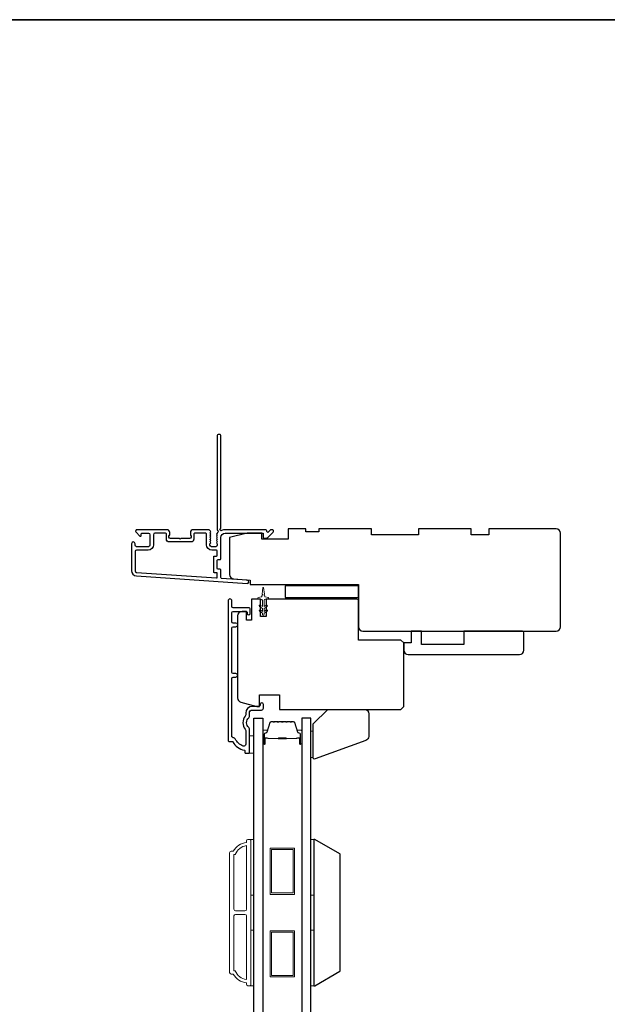
# Model space of a CAD drawing. Extents: x -10636 to 1243, y 1156 to 3623.
# Drawn here: x -6262 to -6061, y 3230 to 3566 of the extents above; entities that cross this region are included whole.
import ezdxf

# ---------------------------------------------------------------- set-up
doc = ezdxf.new("R2010")
doc.units = 0
doc.header["$LTSCALE"] = 250
doc.header["$MEASUREMENT"] = 0
for name, color, linetype in [('3', 3, 'CONTINUOUS'), ('7', 7, 'CONTINUOUS'), ('Glass', 6, 'CONTINUOUS')]:
    doc.layers.add(name, color=color, linetype=linetype)
for name, color, linetype, lineweight in [('6', 6, 'CONTINUOUS', 5), ('8', 7, 'CONTINUOUS', 35), ('Butal', 9, 'CONTINUOUS', 15), ('Frame & Sash Cladding', 3, 'CONTINUOUS', 15), ('Spacer Bar', 1, 'CONTINUOUS', 9), ('Visible (ANSI)', 7, 'CONTINUOUS', 25), ('Wood', 7, 'CONTINUOUS', 25)]:
    doc.layers.add(name, color=color, linetype=linetype, lineweight=lineweight)

msp = doc.modelspace()

# ---------------------------------------------------------------- linework, layer by layer
at = {"layer": '3'}
msp.add_lwpolyline([(-6194.70856, 3389.01986, 0.381966017), (-6194.70856, 3388.68653), (-6194.52222, 3388.4782), (-6194.70856, 3388.26986, 0.381966017), (-6194.70856, 3387.93653), (-6194.52222, 3387.7282), (-6194.70856, 3387.51986, 0.381966017), (-6194.70856, 3387.18653), (-6194.52222, 3386.9782), (-6194.52222, 3386.48793, -0.414213562), (-6195.02222, 3385.98793), (-6196.52222, 3385.98793, -0.414213562), (-6197.02222, 3386.48793), (-6197.02222, 3386.9782), (-6196.83588, 3387.18653, 0.381966017), (-6196.83588, 3387.51986), (-6197.02222, 3387.7282), (-6196.83588, 3387.93653, 0.381966017), (-6196.83588, 3388.26986), (-6197.02222, 3388.4782), (-6196.83588, 3388.68653, 0.381966017), (-6196.83588, 3389.01986), (-6197.02222, 3389.2282), (-6196.83588, 3389.43653, 0.381966017), (-6196.83588, 3389.76986), (-6197.02222, 3389.9782), (-6196.83588, 3390.18653, 0.381966017), (-6196.83588, 3390.51986), (-6197.02222, 3390.7282), (-6196.83588, 3390.93653, 0.381966011), (-6196.83588, 3391.26986), (-6197.15019, 3391.62127, 0.213421765), (-6197.52287, 3391.78793), (-6202.72222, 3391.78793, 0.414213562), (-6203.72222, 3390.78793), (-6203.72222, 3390.07532, 0.239931648), (-6203.61928, 3389.87315, -0.726330026), (-6203.97222, 3388.78793), (-6206.97222, 3388.78793), (-6207.22222, 3388.53793), (-6207.47222, 3388.78793), (-6210.47222, 3388.78793, -0.726330026), (-6210.82516, 3389.87315, 0.239931648), (-6210.72222, 3390.07532), (-6210.72222, 3390.78793, 0.414213562), (-6211.72222, 3391.78793), (-6221.92222, 3391.78793, 0.668178638), (-6222.27578, 3390.93438), (-6220.949, 3389.6076, 0.668178638), (-6220.52222, 3389.78438), (-6220.52222, 3390.33797, -0.414213562), (-6220.27222, 3390.58797), (-6218.02222, 3390.58797, -0.414213562), (-6217.52222, 3390.08797), (-6217.52222, 3386.48797, -0.414213562), (-6218.02222, 3385.98797), (-6222.12222, 3385.98797, -0.414213562), (-6222.62222, 3386.48797), (-6222.62222, 3386.98797, 1), (-6223.82222, 3386.98797), (-6223.82222, 3377.78797, 0.393910476), (-6222.14778, 3375.99235), (-6184.36262, 3373.35016, 1), (-6184.27891, 3374.54723), (-6193.08966, 3375.16334, -0.393910476), (-6193.32222, 3375.41273), (-6193.32222, 3378.01916, 0.414213562), (-6193.57222, 3378.26916), (-6194.27222, 3378.26916, -0.414213562), (-6194.52222, 3378.51916), (-6194.52222, 3381.33797, -0.414213562), (-6194.27222, 3381.58797), (-6193.57222, 3381.58797, 0.414213562), (-6193.32222, 3381.83797), (-6193.32222, 3389.08797, -0.414213562), (-6191.82222, 3390.58797), (-6178.82303, 3390.58797), (-6178.82303, 3389.18793, 0.414213562), (-6178.57303, 3388.93793), (-6177.56947, 3388.93793, 0.198912367), (-6177.3927, 3389.01116), (-6175.46947, 3390.93438, 0.668178638), (-6175.82303, 3391.78793), (-6176.20592, 3391.78793, 0.198912367), (-6176.3827, 3391.71471), (-6177.14625, 3390.95116, -0.680579769), (-6177.57288, 3391.13645, 0.424236125), (-6178.20251, 3391.78793), (-6191.82222, 3391.78793, 0.117683396), (-6193.04158, 3391.49691, -1.114225239), (-6193.32222, 3392.24109), (-6193.32222, 3424.03793, 0.414213562), (-6193.57222, 3424.28793), (-6194.27222, 3424.28793, 0.414213562), (-6194.52222, 3424.03793), (-6194.52222, 3391.60261, -0.561266852), (-6194.32487, 3390.94885), (-6194.70856, 3390.51986, 0.381966017), (-6194.70856, 3390.18653), (-6194.52222, 3389.9782), (-6194.70856, 3389.76986, 0.381966017), (-6194.70856, 3389.43653), (-6194.52222, 3389.2282), (-6194.70856, 3389.01986)], format="xyb", dxfattribs=at)
for points in [[(-6195.72222, 3382.53797, -0.414213562), (-6195.47222, 3382.78797), (-6194.77222, 3382.78797, 0.414213562), (-6194.52222, 3383.03797), (-6194.52222, 3384.53797, 0.414213562), (-6194.77222, 3384.78797), (-6196.42222, 3384.78797, -0.414213562), (-6198.22222, 3386.58797), (-6198.22222, 3390.33797, 0.414213562), (-6198.47222, 3390.58797), (-6202.27222, 3390.58797, 0.414213562), (-6202.52222, 3390.33797), (-6202.52222, 3388.58797, -0.414213562), (-6203.52222, 3387.58797), (-6210.92222, 3387.58797, -0.414213562), (-6211.92222, 3388.58797), (-6211.92222, 3390.33797, 0.414213562), (-6212.17222, 3390.58797), (-6215.82222, 3390.58797, 0.414213562), (-6216.32222, 3390.08797), (-6216.32222, 3386.58797, -0.414213562), (-6218.12222, 3384.78797), (-6222.12222, 3384.78797, 0.414213562), (-6222.62222, 3384.28797), (-6222.62222, 3377.78797, 0.393910476), (-6222.06408, 3377.18943), (-6194.78966, 3375.28222, 0.434812375), (-6194.52222, 3375.53161), (-6194.52222, 3376.81916, 0.414213562), (-6194.77222, 3377.06916), (-6195.47222, 3377.06916, -0.414213562), (-6195.72222, 3377.31916)], [(-6185.69322, 3317.85708, -0.196171479), (-6188.36524, 3320.27038, 0.277957147), (-6188.92648, 3320.6379, -0.403261517), (-6189.55208, 3321.28744), (-6189.55208, 3340.9879, -0.414213562), (-6189.15208, 3341.3879), (-6188.17708, 3341.3879, 1), (-6188.17708, 3342.6379), (-6189.15208, 3342.6379, -0.414213562), (-6189.55208, 3343.0379), (-6189.55208, 3358.2379, -0.414213562), (-6189.15208, 3358.6379), (-6188.17708, 3358.6379, 1), (-6188.17708, 3359.8879), (-6189.15208, 3359.8879, -0.414213562), (-6189.55208, 3360.2879), (-6189.55208, 3363.4879, -0.414213562), (-6189.15208, 3363.8879), (-6184.60208, 3363.8879, -0.414213562), (-6184.35208, 3363.6379), (-6184.35208, 3363.1779, 1), (-6183.27208, 3363.1779), (-6183.27208, 3364.7379, 0.414213562), (-6183.67208, 3365.1379), (-6189.15208, 3365.1379, -0.414213562), (-6189.55208, 3365.5379), (-6189.55208, 3367.5029, 1), (-6190.82208, 3367.5029), (-6190.82208, 3319.6379, 0.414213562), (-6190.57208, 3319.3879), (-6189.48055, 3319.3879, -0.265092311), (-6189.26539, 3319.2652, 0.212170802), (-6185.27236, 3316.42425, -0.356707182), (-6185.07208, 3316.17924), (-6185.07208, 3315.6379, 0.414213562), (-6184.82208, 3315.3879), (-6183.82208, 3315.3879, 0.414213562), (-6183.57208, 3315.6379), (-6183.57208, 3323.67505, 0.205881547), (-6183.77494, 3324.14681, -0.429989135), (-6183.77494, 3327.52898, 0.205881547), (-6183.57208, 3328.00074), (-6183.57208, 3329.1379, -0.414213562), (-6182.57208, 3330.1379), (-6179.42208, 3330.1379, 0.414213562), (-6178.77208, 3330.7879), (-6178.77208, 3332.0979, 1), (-6179.85208, 3332.0979), (-6179.85208, 3332.0379, -0.414213562), (-6180.50208, 3331.3879), (-6182.57208, 3331.3879, 0.414213562), (-6184.82208, 3329.1379), (-6184.82208, 3328.4842, -0.170602785), (-6184.96499, 3328.07755, 0.35143417), (-6184.96499, 3323.59824, -0.170602785), (-6184.82208, 3323.1916), (-6184.82208, 3318.4683, -0.519956524)]]:
    msp.add_lwpolyline(points, format="xyb", close=True, dxfattribs=at)
at = {"layer": '6'}
msp.add_lwpolyline([(-6180.13548, 3365.59748, -0.999999993), (-6179.84869, 3366.00706), (-6179.12208, 3365.49828), (-6179.12208, 3367.5879, 0.414213562), (-6179.62208, 3368.0879), (-6180.44708, 3368.0879, -0.900404044), (-6180.49906, 3368.58243), (-6179.52535, 3368.7894, 0.316498476), (-6179.32961, 3369.00023), (-6179.30166, 3369.20562, 0.453722949), (-6179.22047, 3369.80214), (-6178.92117, 3372.00138, -0.873124276), (-6178.723, 3372.00138), (-6178.42369, 3369.80214, 0.453722949), (-6178.34251, 3369.20562), (-6178.31456, 3369.00023, 0.316498476), (-6178.11882, 3368.7894), (-6177.14511, 3368.58243, -0.900404044), (-6177.19708, 3368.0879), (-6178.02208, 3368.0879, 0.414213562), (-6178.52208, 3367.5879), (-6178.52208, 3365.49828), (-6177.79548, 3366.00706, -0.999999993), (-6177.50869, 3365.59748), (-6178.52208, 3364.8879), (-6178.52208, 3363.87828), (-6177.79548, 3364.38706, -1), (-6177.50869, 3363.97748), (-6178.52208, 3363.2679), (-6178.52208, 3362.8879, -1), (-6179.12208, 3362.8879), (-6179.12208, 3363.2679), (-6180.13548, 3363.97748, -1), (-6179.84869, 3364.38706), (-6179.12208, 3363.87828), (-6179.12208, 3364.8879), (-6180.13548, 3365.59748)], format="xyb", dxfattribs=at)
for points in [[(-6161.82208, 3322.90204), (-6162.57208, 3322.90204), (-6162.57208, 3313.90204), (-6161.82208, 3313.90204)], [(-6183.57208, 3315.3879), (-6182.07208, 3315.3879), (-6182.07208, 3321.3879), (-6183.57208, 3321.3879)], [(-6183.07208, 3266.92299), (-6183.07208, 3285.92295), (-6182.07208, 3285.92295), (-6182.07208, 3266.92299)], [(-6162.57433, 3266.92299), (-6162.57433, 3285.92295), (-6161.57434, 3285.92295), (-6161.57434, 3266.92299)], [(-6183.07208, 3235.92305), (-6183.07208, 3254.92301), (-6182.07208, 3254.92301), (-6182.07208, 3235.92305)], [(-6162.57433, 3235.92305), (-6162.57433, 3254.92301), (-6161.57434, 3254.92301), (-6161.57434, 3235.92305)]]:
    msp.add_lwpolyline(points, close=True, dxfattribs=at)
at = {"layer": '7'}
msp.add_lwpolyline([(-6143.80913, 3319.74415), (-6161.15108, 3313.43219, -0.520567051), (-6161.82208, 3313.90204), (-6161.82208, 3325.38792), (-6156.8221, 3330.3879), (-6144.32215, 3330.3879, -0.414213562), (-6142.82216, 3328.8879), (-6142.82216, 3321.15368, -0.315298789)], format="xyb", close=True, dxfattribs=at)
at = {"layer": '8', "linetype": 'Continuous'}
msp.add_lwpolyline([(-6643.74724, 3566.09776), (-5463.57521, 3566.09776), (-5463.57521, 2898.00486), (-6643.74724, 2898.00486)], close=True, dxfattribs=at)
at = {"layer": 'Butal'}
for points in [[(-6178.9721, 3318.82688), (-6178.9721, 3323.00536, -0.414213562), (-6178.7221, 3323.25535), (-6177.39723, 3323.25535), (-6177.58383, 3322.64501, -0.329750547), (-6177.94311, 3322.37916), (-6178.06211, 3322.37916, 0.414213562), (-6178.57211, 3321.86916), (-6178.57211, 3318.57688), (-6178.7221, 3318.57688, -0.414213562)], [(-6165.67432, 3318.82688), (-6165.67432, 3323.00536, 0.414213562), (-6165.92431, 3323.25535), (-6167.24919, 3323.25535), (-6167.06259, 3322.64501, 0.329750547), (-6166.70331, 3322.37916), (-6166.58431, 3322.37916, -0.414213562), (-6166.07431, 3321.86916), (-6166.07431, 3318.57688), (-6165.92431, 3318.57688, 0.414213562)]]:
    msp.add_lwpolyline(points, format="xyb", close=True, dxfattribs=at)
at = {"layer": 'Frame & Sash Cladding'}
for points in [[(-6184.57208, 3236.92305, -0.23812491), (-6189.07207, 3239.92304), (-6189.77214, 3239.92304, -0.414213562), (-6190.32214, 3240.47304), (-6190.32214, 3281.37296, -0.414213562), (-6189.77214, 3281.92296), (-6189.07207, 3281.92296, -0.23812491), (-6184.57208, 3284.92295), (-6184.57208, 3285.42295, -0.414213562), (-6184.07208, 3285.92295), (-6183.32208, 3285.92295, -0.414213562), (-6183.07208, 3285.67295), (-6183.07208, 3236.17305, -0.414213562), (-6183.32208, 3235.92305), (-6184.07208, 3235.92305, -0.414213562), (-6184.57208, 3236.42305)], [(-6184.57208, 3283.8131, 0.264556922), (-6188.38574, 3280.82296), (-6188.82214, 3280.82296), (-6188.82214, 3262.048, 0.414213562), (-6188.32214, 3261.548), (-6185.07208, 3261.548, 0.414213562), (-6184.57208, 3262.048)], [(-6184.57208, 3259.798, 0.414213562), (-6185.07208, 3260.298), (-6188.32214, 3260.298, 0.414213562), (-6188.82214, 3259.798), (-6188.82214, 3241.02304), (-6188.38574, 3241.02304, 0.264556922), (-6184.57208, 3238.03291)]]:
    msp.add_lwpolyline(points, format="xyb", close=True, dxfattribs=at)
at = {"layer": 'Glass', "color": 1}
for points in [[(-6182.07208, 3327.38637), (-6178.9721, 3327.38637), (-6178.9721, 3119.88666), (-6182.07208, 3119.88666)], [(-6162.57433, 3327.38637), (-6165.67432, 3327.38637), (-6165.67432, 3119.88666), (-6162.57433, 3119.88666)]]:
    msp.add_lwpolyline(points, close=True, dxfattribs=at)
at = {"layer": 'Spacer Bar'}
for points in [[(-6173.50474, 3326.25533, 0.226276898), (-6173.60344, 3326.20826), (-6173.67231, 3326.12322, -0.476975533), (-6173.8697, 3326.12322), (-6173.93857, 3326.20826, 0.226276898), (-6174.03726, 3326.25533), (-6174.95254, 3326.25533, 0.226276898), (-6175.05124, 3326.20826), (-6175.1201, 3326.12322, -0.476975533), (-6175.3175, 3326.12322), (-6175.38636, 3326.20826, 0.226276898), (-6175.48506, 3326.25533), (-6176.10961, 3326.25533, 0.329750547), (-6176.58776, 3325.90152), (-6177.58427, 3322.64209, -0.329750547), (-6177.95311, 3322.36916), (-6178.07211, 3322.36916, 0.414213562), (-6178.57211, 3321.86916), (-6178.57211, 3318.57688, 1), (-6178.19111, 3318.57688), (-6178.19111, 3320.44065, -0.414213562), (-6178.04111, 3320.59065), (-6177.52918, 3320.59065), (-6177.52918, 3320.70495), (-6178.00541, 3320.70495, 0.414213562), (-6178.30541, 3320.40495), (-6178.30541, 3318.57688, -1), (-6178.45781, 3318.57688), (-6178.45781, 3321.86916, -0.414213562), (-6178.07211, 3322.25486), (-6177.95311, 3322.25486, 0.329750547), (-6177.47496, 3322.60867), (-6176.47845, 3325.8681, -0.329750547), (-6176.10961, 3326.14104), (-6175.48506, 3326.14104, -0.226276898), (-6175.47519, 3326.13633), (-6175.40632, 3326.05129, 0.476975533), (-6175.03127, 3326.05129), (-6174.96241, 3326.13633, -0.226276898), (-6174.95254, 3326.14104), (-6174.03726, 3326.14104, -0.226276898), (-6174.02739, 3326.13633), (-6173.95853, 3326.05129, 0.476975533), (-6173.58348, 3326.05129), (-6173.51461, 3326.13633, -0.226276898), (-6173.50474, 3326.14104), (-6172.59092, 3326.14095, -0.256632871), (-6172.5796, 3326.13633), (-6172.51073, 3326.05129, 0.476975533), (-6172.13569, 3326.05129), (-6172.06682, 3326.13633, -0.226276898), (-6172.05695, 3326.14104), (-6171.14313, 3326.14095, -0.256632871), (-6171.13181, 3326.13633), (-6171.06294, 3326.05129, 0.476975533), (-6170.68789, 3326.05129), (-6170.61903, 3326.13633, -0.226276898), (-6170.60916, 3326.14104), (-6169.69534, 3326.14095, -0.256632871), (-6169.68401, 3326.13633), (-6169.61515, 3326.05129, 0.476975533), (-6169.2401, 3326.05129), (-6169.17123, 3326.13633, -0.226276898), (-6169.16136, 3326.14104), (-6168.53681, 3326.14104, -0.329750547), (-6168.16797, 3325.8681), (-6167.17146, 3322.60867, 0.329750547), (-6166.69331, 3322.25486), (-6166.57431, 3322.25486, -0.414213562), (-6166.18861, 3321.86916), (-6166.18861, 3318.57688, -1), (-6166.34101, 3318.57688), (-6166.34101, 3320.40495, 0.414213562), (-6166.64101, 3320.70495), (-6167.11724, 3320.70495), (-6167.11724, 3320.59065), (-6166.60531, 3320.59065, -0.414213562), (-6166.45531, 3320.44065), (-6166.45531, 3318.57688, 1), (-6166.07431, 3318.57688), (-6166.07431, 3321.86916, 0.414213562), (-6166.57431, 3322.36916), (-6166.69331, 3322.36916, -0.329750547), (-6167.06215, 3322.64209), (-6168.05866, 3325.90152, 0.329750547), (-6168.53681, 3326.25533), (-6169.16136, 3326.25533, 0.226276898), (-6169.26006, 3326.20826), (-6169.32892, 3326.12322, -0.476975533), (-6169.52632, 3326.12322), (-6169.59518, 3326.20826, 0.226276898), (-6169.69388, 3326.25533), (-6170.60916, 3326.25533, 0.226276898), (-6170.70785, 3326.20826), (-6170.77672, 3326.12322, -0.476975533), (-6170.97411, 3326.12322), (-6171.04298, 3326.20826, 0.226276898), (-6171.14168, 3326.25533), (-6172.05695, 3326.25533, 0.226276898), (-6172.15565, 3326.20826), (-6172.22451, 3326.12322, -0.476975533), (-6172.42191, 3326.12322), (-6172.49077, 3326.20826, 0.226276898), (-6172.58947, 3326.25533)], [(-6177.97235, 3320.53985), (-6177.3409, 3320.53985, -0.229069831), (-6177.18032, 3320.46564, 0.224481356), (-6177.04291, 3320.40067), (-6173.76215, 3320.40067, 0.289639526), (-6173.60152, 3320.50224, -0.272735956), (-6173.37716, 3320.65415), (-6171.26926, 3320.65415, -0.272736089), (-6171.0449, 3320.50224, 0.289639526), (-6170.88427, 3320.40067), (-6167.60351, 3320.40067, 0.224481356), (-6167.4661, 3320.46564, -0.229069832), (-6167.30552, 3320.53985), (-6166.67406, 3320.53985), (-6166.67406, 3320.59065), (-6167.3051, 3320.59065, 0.228584965), (-6167.50536, 3320.49788, -0.224481356), (-6167.60351, 3320.45147), (-6170.88427, 3320.45147, -0.289639526), (-6170.999, 3320.52402, 0.274141273), (-6171.26773, 3320.70495), (-6173.37869, 3320.70495, 0.274141273), (-6173.64742, 3320.52402, -0.289639526), (-6173.76215, 3320.45147), (-6177.04291, 3320.45147, -0.224481356), (-6177.14106, 3320.49788, 0.228584965), (-6177.34132, 3320.59065), (-6177.97235, 3320.59065)]]:
    msp.add_lwpolyline(points, format="xyb", close=True, dxfattribs=at)
msp.add_lwpolyline([(-6173.7612, 3320.45148, -0.001885081), (-6173.76215, 3320.45147), (-6177.04291, 3320.45147, -0.224481356), (-6177.14106, 3320.49788, 0.228584965), (-6177.34132, 3320.59065), (-6177.97235, 3320.59065), (-6177.97235, 3320.53985), (-6177.3409, 3320.53985, -0.229069831), (-6177.18032, 3320.46564, 0.224481356), (-6177.04291, 3320.40067), (-6173.76215, 3320.40067, -0.214245157), (-6173.72538, 3320.38416, 0.214245157), (-6173.59248, 3320.32447), (-6171.05394, 3320.32447, 0.214245157), (-6170.92104, 3320.38416, -0.214245157), (-6170.88427, 3320.40067), (-6167.60351, 3320.40067, 0.224481356), (-6167.4661, 3320.46564, -0.229069832), (-6167.30552, 3320.53985), (-6166.67406, 3320.53985), (-6166.67406, 3320.59065), (-6167.3051, 3320.59065, 0.228584965), (-6167.50536, 3320.49788, -0.224481356), (-6167.60351, 3320.45147), (-6170.88427, 3320.45147, 0.214245157), (-6170.95901, 3320.41791, -0.214245157), (-6171.05394, 3320.37527), (-6173.59248, 3320.37527, -0.214245157), (-6173.68741, 3320.41791, 0.214245157), (-6173.76215, 3320.45147)], format="xyb", dxfattribs=at)
for points in [[(-6168.16729, 3267.13867), (-6176.46727, 3267.13867), (-6176.46727, 3282.93864), (-6168.16729, 3282.93864)], [(-6168.66729, 3267.63867), (-6175.96727, 3267.63867), (-6175.96727, 3282.43864), (-6168.66729, 3282.43864)], [(-6168.16729, 3238.93873), (-6176.46727, 3238.93873), (-6176.46727, 3254.7387), (-6168.16729, 3254.7387)], [(-6168.66729, 3239.43873), (-6175.96727, 3239.43873), (-6175.96727, 3254.2387), (-6168.66729, 3254.2387)]]:
    msp.add_lwpolyline(points, close=True, dxfattribs=at)
at = {"layer": 'Visible (ANSI)'}
for points in [[(-6190.322, 3376.47628, 0.393910476), (-6188.92663, 3374.97994), (-6183.32218, 3374.58804), (-6183.32218, 3373.08804), (-6146.32208, 3373.08804), (-6146.32208, 3358.58804, 0.414213562), (-6144.82208, 3357.08804), (-6078.82222, 3357.08804, 0.414213562), (-6077.32222, 3358.58803), (-6077.32222, 3390.58797, 0.414213562), (-6078.82222, 3392.08797), (-6101.82217, 3392.08797), (-6101.82217, 3390.08797), (-6107.82216, 3390.08797), (-6107.82216, 3392.08797), (-6125.82213, 3392.08797), (-6125.82213, 3390.08797), (-6141.82209, 3390.08797), (-6141.82209, 3392.08797), (-6159.82206, 3392.08797), (-6159.82206, 3391.08797), (-6164.32205, 3391.08797), (-6164.32205, 3392.08797), (-6170.32204, 3392.08797), (-6170.32204, 3388.58797), (-6179.32202, 3388.58797), (-6179.32202, 3390.58797), (-6184.32201, 3390.58797), (-6190.322, 3389.08797)], [(-6187.57208, 3362.3379), (-6187.57208, 3334.28056, 0.339454259), (-6186.46031, 3332.83167), (-6181.07208, 3331.3879), (-6180.07208, 3331.3879), (-6180.07208, 3335.3879), (-6173.32208, 3335.3879), (-6173.32208, 3330.3879), (-6131.82208, 3330.3879), (-6130.82208, 3331.3879), (-6130.82208, 3353.0879), (-6131.82208, 3354.0879), (-6146.32208, 3354.0879), (-6146.32208, 3367.5879, 0.414213562), (-6146.82208, 3368.0879), (-6177.82208, 3368.0879), (-6177.82208, 3362.0879), (-6179.82208, 3362.0879), (-6179.82208, 3368.0879), (-6182.82208, 3368.0879), (-6182.82208, 3360.8879), (-6184.57208, 3360.8879), (-6184.57208, 3363.8379), (-6186.07208, 3363.8379, 0.414213562)], [(-6129.32208, 3349.08804), (-6091.32208, 3349.08804, 0.414213562), (-6089.82208, 3350.58804), (-6089.82208, 3356.58804, 0.414213562), (-6090.32208, 3357.08804), (-6110.32208, 3357.08804), (-6110.32208, 3352.58804), (-6124.82208, 3352.58804), (-6124.82208, 3357.08804), (-6128.32208, 3357.08804), (-6128.32208, 3353.08804), (-6130.82208, 3353.08804), (-6130.82208, 3350.58804, 0.414213562)]]:
    msp.add_lwpolyline(points, format="xyb", close=True, dxfattribs=at)
msp.add_lwpolyline([(-6146.32208, 3372.58804), (-6171.32208, 3372.58804), (-6171.32208, 3368.58804), (-6146.32208, 3368.58804)], close=True, dxfattribs=at)
at = {"layer": 'Wood'}
msp.add_lwpolyline([(-6161.23459, 3285.92295), (-6161.57434, 3285.92295), (-6161.57434, 3235.92305), (-6161.23459, 3235.92305), (-6152.69935, 3240.85087, 0.267949192), (-6152.57435, 3241.06738), (-6152.57435, 3280.77863, 0.267949192), (-6152.69935, 3280.99513)], format="xyb", close=True, dxfattribs=at)

doc.saveas('drawing.dxf')
